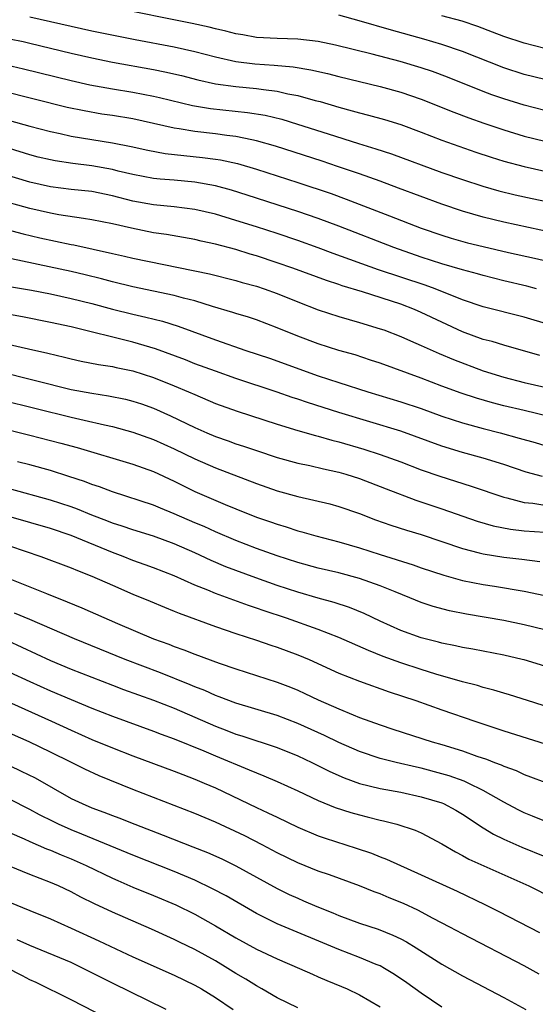
# Model space of a CAD drawing. Units: inches. Extents: x 2631000 to 2634000, y 1476000 to 1479000.
# Drawn here: x 2631080 to 2631130, y 1477678 to 1477773 of the extents above; entities that cross this region are included whole.
import ezdxf

# ---------------------------------------------------------------- set-up
doc = ezdxf.new("R2010")
doc.units = ezdxf.units.IN
doc.header["$MEASUREMENT"] = 0
doc.layers.add('LD26311476_2ft', color=212, linetype='Continuous')

msp = doc.modelspace()

# ---------------------------------------------------------------- linework, layer by layer
at = {"layer": 'LD26311476_2ft'}
for points, elevation in [([(2631131, 1477764.315), (2631129, 1477764.818), (2631127, 1477765.435), (2631125.846, 1477765.846), (2631125, 1477766.164), (2631121.548, 1477767.548), (2631120.09, 1477768.09), (2631119, 1477768.45), (2631116.939, 1477769.061), (2631114.226, 1477769.774), (2631110.662, 1477770.662), (2631109, 1477771.007), (2631107, 1477771.243), (2631105, 1477771.297), (2631103, 1477771.409), (2631101.655, 1477771.655), (2631101, 1477771.75), (2631100.014, 1477772.014), (2631099, 1477772.237), (2631098.394, 1477772.394), (2631096.752, 1477772.752), (2631089, 1477774.304)], 10236), ([(2631081, 1477773.403), (2631085, 1477772.493), (2631087, 1477772.057), (2631091.207, 1477771.207), (2631095, 1477770.49), (2631097, 1477770.044), (2631099, 1477769.526), (2631101, 1477769.076), (2631102.839, 1477768.839), (2631104.708, 1477768.708), (2631106.548, 1477768.548), (2631108.272, 1477768.272), (2631109.899, 1477767.899), (2631111, 1477767.61), (2631115, 1477766.629), (2631117, 1477766.091), (2631119, 1477765.426), (2631122.16, 1477764.16), (2631123.611, 1477763.611), (2631125.084, 1477763.084), (2631127, 1477762.421), (2631129, 1477761.825), (2631131, 1477761.345)], 10238), ([(2631131, 1477767.32), (2631129, 1477767.821), (2631127, 1477768.457), (2631123, 1477770.032), (2631121, 1477770.712), (2631119.233, 1477771.233), (2631116.101, 1477772.101), (2631112.965, 1477773.035), (2631111, 1477773.586)], 10234), ([(2631131, 1477770.343), (2631129, 1477770.841), (2631127, 1477771.499), (2631125.928, 1477771.928), (2631124.48, 1477772.48), (2631122.985, 1477772.985), (2631121, 1477773.511)], 10232), ([(2631079, 1477771.274), (2631080.342, 1477771), (2631081, 1477770.86), (2631085, 1477769.87), (2631087, 1477769.413), (2631089.005, 1477769.005), (2631093, 1477768.292), (2631094.082, 1477768.082), (2631095.709, 1477767.709), (2631097.3, 1477767.3), (2631099, 1477766.918), (2631101, 1477766.638), (2631103, 1477766.444), (2631103.663, 1477766.337), (2631105, 1477766.191), (2631106.052, 1477765.948), (2631107, 1477765.779), (2631108.703, 1477765.297), (2631109.179, 1477765.179), (2631111, 1477764.637), (2631112.296, 1477764.296), (2631113, 1477764.084), (2631113.868, 1477763.869), (2631115.437, 1477763.438), (2631117, 1477762.966), (2631119, 1477762.221), (2631121, 1477761.437), (2631124.283, 1477760.282), (2631125.782, 1477759.782), (2631127, 1477759.401), (2631129, 1477758.859), (2631131, 1477758.418)], 10240), ([(2631078.734, 1477768.734), (2631080.369, 1477768.369), (2631085, 1477767.225), (2631086.816, 1477766.816), (2631089, 1477766.411), (2631091, 1477766.085), (2631093, 1477765.706), (2631093.579, 1477765.579), (2631096.795, 1477764.795), (2631098.514, 1477764.513), (2631102.132, 1477764.132), (2631103.848, 1477763.848), (2631105.459, 1477763.459), (2631106.983, 1477763), (2631109.966, 1477762.034), (2631112.891, 1477761.109), (2631114.601, 1477760.602), (2631116.111, 1477760.111), (2631121, 1477758.294), (2631123, 1477757.609), (2631124.972, 1477756.972), (2631126.521, 1477756.521), (2631128.119, 1477756.119), (2631129.763, 1477755.763), (2631133, 1477755.101)], 10242), ([(2631133, 1477752.182), (2631127, 1477753.46), (2631125, 1477753.949), (2631123, 1477754.528), (2631121, 1477755.201), (2631116.782, 1477756.782), (2631115, 1477757.435), (2631113, 1477758.149), (2631110.878, 1477758.878), (2631109.38, 1477759.38), (2631104.853, 1477760.853), (2631103, 1477761.38), (2631102.542, 1477761.458), (2631101, 1477761.792), (2631100.111, 1477761.889), (2631099, 1477762.051), (2631097, 1477762.268), (2631095.475, 1477762.525), (2631095, 1477762.584), (2631093, 1477763.05), (2631091, 1477763.492), (2631089, 1477763.818), (2631087.968, 1477763.968), (2631086.268, 1477764.268), (2631084.621, 1477764.62), (2631078.214, 1477766.214)], 10244), ([(2631079, 1477763.344), (2631081, 1477762.78), (2631083, 1477762.261), (2631083.929, 1477762.071), (2631085, 1477761.828), (2631087, 1477761.484), (2631089, 1477761.178), (2631090.832, 1477760.832), (2631092.46, 1477760.46), (2631094.138, 1477760.138), (2631095.933, 1477759.934), (2631097.758, 1477759.759), (2631099, 1477759.589), (2631099.512, 1477759.512), (2631101.154, 1477759.154), (2631103, 1477758.621), (2631107, 1477757.332), (2631110.247, 1477756.247), (2631111.718, 1477755.718), (2631115.92, 1477754.08), (2631119, 1477752.898), (2631121, 1477752.203), (2631121.917, 1477751.917), (2631123.475, 1477751.475), (2631125, 1477751.092), (2631127.471, 1477750.529), (2631129.98, 1477749.98), (2631135, 1477748.807)], 10246), ([(2631130.194, 1477747), (2631129.246, 1477747.246), (2631127, 1477747.78), (2631125, 1477748.276), (2631124.447, 1477748.447), (2631123, 1477748.831), (2631121, 1477749.424), (2631119, 1477750.069), (2631116.317, 1477751), (2631111, 1477753.083), (2631109, 1477753.831), (2631107, 1477754.516), (2631102.099, 1477756.099), (2631100.569, 1477756.569), (2631099, 1477756.998), (2631097, 1477757.361), (2631095, 1477757.547), (2631093.639, 1477757.639), (2631093, 1477757.711), (2631091, 1477758.085), (2631089.575, 1477758.425), (2631089, 1477758.581), (2631087, 1477758.945), (2631085.174, 1477759.174), (2631083.43, 1477759.43), (2631083, 1477759.516), (2631081.797, 1477759.797), (2631081, 1477759.998), (2631079, 1477760.635)], 10248), ([(2631131.482, 1477743.482), (2631129, 1477744.243), (2631125, 1477745.233), (2631123, 1477745.921), (2631120.343, 1477747), (2631119.363, 1477747.363), (2631114.851, 1477748.851), (2631110.426, 1477750.426), (2631109, 1477750.964), (2631107, 1477751.686), (2631105, 1477752.361), (2631102.989, 1477753.011), (2631101, 1477753.643), (2631099, 1477754.235), (2631097, 1477754.707), (2631095, 1477754.971), (2631093, 1477755.136), (2631091, 1477755.494), (2631089, 1477756.03), (2631087, 1477756.438), (2631085, 1477756.654), (2631083, 1477756.903), (2631081, 1477757.338), (2631078.187, 1477758.187)], 10250), ([(2631130.516, 1477740.515), (2631127, 1477741.511), (2631125.871, 1477741.871), (2631125, 1477742.088), (2631123, 1477742.809), (2631121, 1477743.744), (2631119, 1477744.711), (2631118.326, 1477745), (2631117, 1477745.496), (2631113.304, 1477746.697), (2631111.3, 1477747.3), (2631111, 1477747.408), (2631109.787, 1477747.787), (2631106.511, 1477749), (2631105, 1477749.533), (2631103, 1477750.192), (2631102.369, 1477750.369), (2631101, 1477750.802), (2631099, 1477751.337), (2631097.622, 1477751.622), (2631097, 1477751.774), (2631094.266, 1477752.266), (2631093, 1477752.444), (2631090.872, 1477752.872), (2631089, 1477753.31), (2631087, 1477753.71), (2631086.188, 1477753.812), (2631083.805, 1477754.196), (2631083, 1477754.351), (2631081, 1477754.805), (2631077.69, 1477755.69)], 10252), ([(2631077, 1477753.21), (2631080.334, 1477752.335), (2631081.956, 1477751.956), (2631085, 1477751.299), (2631085.257, 1477751.257), (2631089, 1477750.423), (2631090.175, 1477750.175), (2631091, 1477749.978), (2631098.444, 1477748.444), (2631101, 1477747.806), (2631101.619, 1477747.619), (2631103, 1477747.25), (2631103.753, 1477747), (2631105, 1477746.556), (2631107, 1477745.738), (2631109, 1477744.957), (2631111, 1477744.301), (2631112, 1477744), (2631113, 1477743.73), (2631115, 1477743.125), (2631115.349, 1477743), (2631117, 1477742.372), (2631117.941, 1477741.941), (2631119, 1477741.502), (2631120.724, 1477740.724), (2631122.125, 1477740.125), (2631125, 1477739.033), (2631127, 1477738.414), (2631129, 1477737.904), (2631131, 1477737.455)], 10254), ([(2631131.389, 1477734.611), (2631129, 1477735.167), (2631127, 1477735.644), (2631125.924, 1477735.924), (2631124.368, 1477736.368), (2631122.861, 1477736.861), (2631121, 1477737.543), (2631119, 1477738.304), (2631115, 1477739.763), (2631114.079, 1477740.079), (2631112.569, 1477740.57), (2631111, 1477741.017), (2631109, 1477741.645), (2631107, 1477742.398), (2631105, 1477743.222), (2631103, 1477743.968), (2631102.228, 1477744.228), (2631101, 1477744.596), (2631100.702, 1477744.701), (2631098.718, 1477745.282), (2631097, 1477745.817), (2631095.911, 1477746.089), (2631095, 1477746.35), (2631091, 1477747.196), (2631089, 1477747.676), (2631087.956, 1477747.956), (2631086.351, 1477748.351), (2631085, 1477748.67), (2631078.123, 1477750.124)], 10256), ([(2631079.193, 1477747.193), (2631081.145, 1477746.855), (2631083, 1477746.504), (2631085, 1477746.067), (2631087, 1477745.562), (2631089, 1477745.031), (2631091, 1477744.533), (2631092.257, 1477744.258), (2631093.852, 1477743.852), (2631095.375, 1477743.375), (2631099, 1477742.028), (2631101.976, 1477741), (2631104.245, 1477740.245), (2631109, 1477738.546), (2631111, 1477737.888), (2631113.804, 1477737), (2631117, 1477736.035), (2631119, 1477735.357), (2631121, 1477734.631), (2631123, 1477733.987), (2631125, 1477733.433), (2631126.667, 1477733), (2631128.502, 1477732.502), (2631130.058, 1477732.058), (2631131, 1477731.764)], 10258), ([(2631130.758, 1477728.758), (2631129.199, 1477729.2), (2631127, 1477729.924), (2631125, 1477730.539), (2631123, 1477731.11), (2631121, 1477731.721), (2631117, 1477733.173), (2631110.987, 1477734.987), (2631107.942, 1477735.942), (2631107, 1477736.277), (2631106.449, 1477736.449), (2631105, 1477736.957), (2631101, 1477738.297), (2631099, 1477738.99), (2631097, 1477739.72), (2631096.086, 1477740.086), (2631093.175, 1477741.175), (2631091, 1477741.824), (2631085, 1477743.303), (2631083, 1477743.739), (2631080.272, 1477744.272), (2631079, 1477744.499)], 10260), ([(2631079, 1477741.601), (2631080.84, 1477741.16), (2631082.735, 1477740.735), (2631084.358, 1477740.358), (2631085, 1477740.193), (2631085.979, 1477739.979), (2631087.647, 1477739.647), (2631089, 1477739.454), (2631089.366, 1477739.366), (2631091, 1477739.044), (2631093, 1477738.394), (2631095, 1477737.589), (2631096.402, 1477737), (2631097, 1477736.722), (2631099, 1477735.873), (2631101.104, 1477735.104), (2631105, 1477733.84), (2631107, 1477733.232), (2631108.742, 1477732.742), (2631109, 1477732.687), (2631110.308, 1477732.308), (2631111, 1477732.147), (2631113.415, 1477731.415), (2631115, 1477730.891), (2631117, 1477730.178), (2631119, 1477729.418), (2631120.792, 1477728.792), (2631123.834, 1477727.834), (2631127, 1477726.751), (2631127.31, 1477726.689), (2631129, 1477726.241), (2631129.829, 1477726.171), (2631131, 1477725.987)], 10262), ([(2631077.924, 1477739), (2631085, 1477737.228), (2631087, 1477736.846), (2631088.615, 1477736.615), (2631090.281, 1477736.281), (2631091, 1477736.098), (2631091.822, 1477735.822), (2631093, 1477735.396), (2631094.654, 1477734.654), (2631097, 1477733.524), (2631098.18, 1477733), (2631099, 1477732.652), (2631100.235, 1477732.235), (2631101, 1477731.95), (2631101.726, 1477731.726), (2631103, 1477731.284), (2631105, 1477730.618), (2631107, 1477730.059), (2631108.178, 1477729.822), (2631109.51, 1477729.51), (2631111, 1477729.197), (2631111.659, 1477729), (2631113, 1477728.566), (2631115.575, 1477727.575), (2631118.484, 1477726.484), (2631121, 1477725.636), (2631124.437, 1477724.437), (2631125.978, 1477723.978), (2631127.648, 1477723.648), (2631129, 1477723.499), (2631131, 1477723.358)], 10264), ([(2631078.203, 1477736.203), (2631085, 1477734.519), (2631086.253, 1477734.253), (2631088.224, 1477733.776), (2631089, 1477733.618), (2631091, 1477733.075), (2631093, 1477732.347), (2631095, 1477731.453), (2631097, 1477730.483), (2631099, 1477729.61), (2631103, 1477728.077), (2631105, 1477727.387), (2631107, 1477726.833), (2631110.105, 1477726.105), (2631111, 1477725.859), (2631113, 1477725.167), (2631114.568, 1477724.568), (2631116.048, 1477724.048), (2631117.562, 1477723.562), (2631119, 1477723.129), (2631123, 1477721.779), (2631124.631, 1477721.369), (2631125, 1477721.262), (2631127, 1477720.949), (2631128.753, 1477720.753), (2631130.527, 1477720.527)], 10266), ([(2631077.613, 1477733.613), (2631081, 1477732.788), (2631084.004, 1477732.004), (2631085.571, 1477731.571), (2631091, 1477729.955), (2631093, 1477729.24), (2631095, 1477728.299), (2631097, 1477727.305), (2631099.962, 1477726.038), (2631101, 1477725.617), (2631103, 1477724.827), (2631104.369, 1477724.369), (2631105, 1477724.139), (2631105.882, 1477723.882), (2631107, 1477723.505), (2631107.404, 1477723.404), (2631108.77, 1477723), (2631111, 1477722.42), (2631113, 1477721.829), (2631115, 1477721.18), (2631118.198, 1477720.198), (2631119, 1477719.912), (2631121.18, 1477719.18), (2631123, 1477718.673), (2631125, 1477718.275), (2631126.108, 1477718.107), (2631129, 1477717.632), (2631131, 1477717.219)], 10268), ([(2631131, 1477713.87), (2631129, 1477714.373), (2631127, 1477714.775), (2631123.405, 1477715.405), (2631121.736, 1477715.736), (2631120.155, 1477716.155), (2631119, 1477716.544), (2631117.882, 1477717), (2631116.447, 1477717.553), (2631115, 1477718.146), (2631113, 1477718.873), (2631111, 1477719.412), (2631109, 1477719.875), (2631107, 1477720.418), (2631105, 1477721.07), (2631103, 1477721.78), (2631101, 1477722.54), (2631099, 1477723.396), (2631097.903, 1477723.903), (2631097, 1477724.279), (2631095, 1477725.158), (2631093.684, 1477725.684), (2631093, 1477725.98), (2631089, 1477727.271), (2631087.756, 1477727.756), (2631087, 1477727.996), (2631086.279, 1477728.279), (2631084.779, 1477728.779), (2631083, 1477729.336), (2631081, 1477729.898), (2631079.794, 1477730.206)], 10270), ([(2631131, 1477710.333), (2631129, 1477710.95), (2631128.8, 1477711), (2631127, 1477711.413), (2631123.998, 1477711.998), (2631123, 1477712.173), (2631122.334, 1477712.334), (2631121, 1477712.591), (2631120.684, 1477712.684), (2631119, 1477713.102), (2631117, 1477713.818), (2631115, 1477714.714), (2631113.452, 1477715.452), (2631112.042, 1477716.042), (2631110.543, 1477716.543), (2631109, 1477716.948), (2631107, 1477717.525), (2631105, 1477718.193), (2631102.925, 1477718.925), (2631101, 1477719.628), (2631100.007, 1477720.007), (2631098.604, 1477720.604), (2631097, 1477721.352), (2631095, 1477722.232), (2631093, 1477722.972), (2631091, 1477723.573), (2631089.945, 1477723.945), (2631089, 1477724.235), (2631088.464, 1477724.464), (2631087, 1477725.027), (2631085.604, 1477725.604), (2631085, 1477725.815), (2631083, 1477726.456), (2631079, 1477727.58)], 10272), ([(2631134.693, 1477705.307), (2631129.31, 1477707), (2631127.566, 1477707.566), (2631127, 1477707.721), (2631126.033, 1477708.033), (2631125, 1477708.284), (2631124.46, 1477708.46), (2631123, 1477708.835), (2631120.416, 1477709.584), (2631119, 1477710.023), (2631117, 1477710.679), (2631115.299, 1477711.299), (2631113.86, 1477711.86), (2631111, 1477713.132), (2631109, 1477713.911), (2631105.905, 1477715), (2631103.725, 1477715.725), (2631103, 1477715.986), (2631102.233, 1477716.233), (2631099, 1477717.414), (2631098.28, 1477717.72), (2631097, 1477718.228), (2631095, 1477719.105), (2631093, 1477719.893), (2631092.197, 1477720.197), (2631091, 1477720.615), (2631090.052, 1477721), (2631089, 1477721.387), (2631085, 1477723.054), (2631083, 1477723.714), (2631077, 1477725.441)], 10274), ([(2631079, 1477722.024), (2631082.055, 1477721), (2631085, 1477719.897), (2631085.624, 1477719.624), (2631087, 1477719.101), (2631089, 1477718.201), (2631091, 1477717.327), (2631092.656, 1477716.656), (2631094.063, 1477716.063), (2631095, 1477715.702), (2631095.49, 1477715.49), (2631099, 1477714.198), (2631101, 1477713.508), (2631103, 1477712.867), (2631104.387, 1477712.387), (2631105, 1477712.195), (2631107, 1477711.461), (2631108.1, 1477711), (2631111, 1477709.673), (2631113, 1477708.89), (2631115.867, 1477707.867), (2631118.472, 1477707), (2631121, 1477706.1), (2631124.204, 1477705), (2631127, 1477704.073), (2631133.901, 1477701.9)], 10276), ([(2631078.881, 1477718.881), (2631081, 1477718.047), (2631082.608, 1477717.392), (2631084.611, 1477716.611), (2631086.027, 1477716.027), (2631089.496, 1477714.504), (2631093.002, 1477713), (2631094.469, 1477712.469), (2631095, 1477712.249), (2631095.928, 1477711.928), (2631097, 1477711.498), (2631099.361, 1477710.64), (2631101, 1477710.083), (2631105, 1477708.807), (2631106.306, 1477708.306), (2631107, 1477708.023), (2631107.705, 1477707.705), (2631109, 1477707.082), (2631111, 1477706.193), (2631112.389, 1477705.611), (2631113, 1477705.373), (2631115, 1477704.643), (2631116.235, 1477704.235), (2631120.058, 1477703), (2631121, 1477702.729), (2631123, 1477702.117), (2631124.378, 1477701.622), (2631125.32, 1477701.32), (2631126.118, 1477701), (2631126.765, 1477700.765), (2631127, 1477700.643), (2631128.211, 1477700.211), (2631129, 1477699.829), (2631129.616, 1477699.616), (2631131, 1477699.085)], 10278), ([(2631131, 1477695.29), (2631129.789, 1477695.789), (2631129, 1477696.094), (2631128.395, 1477696.395), (2631127, 1477697.128), (2631125, 1477698.276), (2631123.551, 1477699), (2631123.173, 1477699.173), (2631121.695, 1477699.695), (2631121, 1477699.901), (2631119, 1477700.435), (2631118.531, 1477700.531), (2631116.553, 1477701), (2631115, 1477701.395), (2631113, 1477702.051), (2631111, 1477702.924), (2631109.611, 1477703.611), (2631107, 1477704.79), (2631105, 1477705.556), (2631101, 1477706.751), (2631099.378, 1477707.378), (2631099, 1477707.507), (2631097.979, 1477707.979), (2631097, 1477708.351), (2631096.551, 1477708.551), (2631093.689, 1477709.689), (2631090.238, 1477711), (2631085.313, 1477713), (2631081, 1477714.877), (2631079.509, 1477715.509)], 10280), ([(2631078.825, 1477712.825), (2631080.207, 1477712.207), (2631083, 1477710.9), (2631085, 1477710.065), (2631089, 1477708.504), (2631090.091, 1477708.091), (2631093, 1477707.048), (2631095, 1477706.257), (2631099, 1477704.509), (2631100.102, 1477704.102), (2631101, 1477703.751), (2631101.583, 1477703.583), (2631105, 1477702.451), (2631107, 1477701.649), (2631108.371, 1477701), (2631110.114, 1477700.114), (2631111.494, 1477699.495), (2631113, 1477698.955), (2631115, 1477698.471), (2631117, 1477698.097), (2631119, 1477697.673), (2631121, 1477697.072), (2631121.168, 1477697), (2631122.356, 1477696.356), (2631123, 1477695.972), (2631125, 1477694.657), (2631126.026, 1477694.026), (2631127, 1477693.556), (2631128.776, 1477692.776), (2631131, 1477691.875)], 10282), ([(2631077, 1477710.684), (2631081, 1477708.843), (2631083, 1477707.954), (2631085, 1477707.102), (2631087, 1477706.276), (2631089, 1477705.499), (2631093, 1477704.044), (2631093.745, 1477703.745), (2631095, 1477703.287), (2631097.886, 1477702.114), (2631099, 1477701.641), (2631102.295, 1477700.295), (2631103, 1477699.977), (2631103.705, 1477699.705), (2631105, 1477699.15), (2631107, 1477698.242), (2631109, 1477697.303), (2631110.632, 1477696.632), (2631112.146, 1477696.145), (2631113, 1477695.9), (2631113.73, 1477695.73), (2631115, 1477695.397), (2631115.331, 1477695.331), (2631116.616, 1477695), (2631118.414, 1477694.414), (2631119, 1477694.146), (2631121, 1477693.093), (2631122.312, 1477692.312), (2631123, 1477691.975), (2631123.62, 1477691.62), (2631129.432, 1477689), (2631131.815, 1477687.815)], 10284), ([(2631075, 1477708.64), (2631083.093, 1477705), (2631085, 1477704.127), (2631087, 1477703.241), (2631089, 1477702.419), (2631091, 1477701.651), (2631095, 1477700.162), (2631095.828, 1477699.828), (2631097, 1477699.384), (2631097.909, 1477699), (2631099, 1477698.518), (2631103, 1477696.61), (2631104.113, 1477696.113), (2631105, 1477695.668), (2631107, 1477694.708), (2631109, 1477693.883), (2631109.654, 1477693.654), (2631112.685, 1477692.685), (2631114.173, 1477692.172), (2631115, 1477691.842), (2631115.617, 1477691.617), (2631119, 1477690.091), (2631122.482, 1477688.482), (2631125.185, 1477687.185), (2631126.521, 1477686.521), (2631130.486, 1477684.486)], 10286), ([(2631130.448, 1477680.448), (2631129, 1477681.233), (2631123, 1477684.345), (2631121.787, 1477685), (2631120.155, 1477685.845), (2631118.65, 1477686.65), (2631117.285, 1477687.285), (2631115.864, 1477687.864), (2631115, 1477688.235), (2631114.435, 1477688.435), (2631113, 1477689.01), (2631110.079, 1477690.079), (2631109, 1477690.446), (2631107, 1477691.253), (2631105, 1477692.235), (2631103.563, 1477693), (2631101.855, 1477693.855), (2631099, 1477695.188), (2631097, 1477696.048), (2631091, 1477698.385), (2631087.703, 1477699.703), (2631086.334, 1477700.334), (2631085.029, 1477701), (2631083, 1477702.001), (2631080.906, 1477703), (2631078.198, 1477704.198)], 10288), ([(2631079, 1477700.692), (2631080.153, 1477700.153), (2631081.488, 1477699.488), (2631085, 1477697.507), (2631086.064, 1477697), (2631087, 1477696.605), (2631088.181, 1477696.181), (2631089, 1477695.847), (2631089.62, 1477695.62), (2631091.181, 1477695), (2631093.946, 1477693.946), (2631096.817, 1477692.817), (2631098.238, 1477692.238), (2631099.621, 1477691.622), (2631101, 1477690.964), (2631105, 1477688.768), (2631106.181, 1477688.182), (2631107, 1477687.801), (2631107.568, 1477687.568), (2631108.851, 1477687), (2631110.397, 1477686.397), (2631111, 1477686.129), (2631113, 1477685.391), (2631114.801, 1477684.801), (2631116.238, 1477684.238), (2631117, 1477683.87), (2631117.572, 1477683.572), (2631118.501, 1477683), (2631121, 1477681.412), (2631123, 1477680.279), (2631127, 1477678.182), (2631129.143, 1477677)], 10290), ([(2631121, 1477677.243), (2631119, 1477678.581), (2631117.602, 1477679.602), (2631116.412, 1477680.413), (2631115.43, 1477681), (2631115, 1477681.237), (2631114.617, 1477681.383), (2631113, 1477682.056), (2631111, 1477682.819), (2631105, 1477685.338), (2631103, 1477686.336), (2631100.038, 1477688.039), (2631098.737, 1477688.737), (2631097, 1477689.565), (2631095, 1477690.405), (2631091, 1477691.982), (2631086.046, 1477694.046), (2631085, 1477694.457), (2631083.772, 1477695), (2631083.253, 1477695.253), (2631081.919, 1477695.919), (2631081, 1477696.424), (2631079, 1477697.433)], 10292), ([(2631079, 1477694.199), (2631080.425, 1477693.576), (2631081, 1477693.306), (2631082.612, 1477692.612), (2631083, 1477692.474), (2631084.025, 1477692.025), (2631085, 1477691.642), (2631086.46, 1477691), (2631089, 1477689.754), (2631089.519, 1477689.519), (2631091, 1477688.893), (2631093, 1477688.09), (2631095.174, 1477687.174), (2631097, 1477686.251), (2631099, 1477685.136), (2631101, 1477683.978), (2631103, 1477682.872), (2631105, 1477681.914), (2631107.162, 1477681), (2631108.42, 1477680.42), (2631109, 1477680.181), (2631109.814, 1477679.814), (2631111.242, 1477679.242), (2631111.797, 1477679), (2631113, 1477678.439), (2631115, 1477677.276)], 10294), ([(2631107, 1477677.161), (2631105, 1477678.145), (2631103.526, 1477679), (2631103, 1477679.286), (2631101.951, 1477679.95), (2631101, 1477680.508), (2631100.222, 1477681), (2631099, 1477681.737), (2631097, 1477682.829), (2631095.532, 1477683.532), (2631095, 1477683.803), (2631092.809, 1477684.809), (2631089, 1477686.441), (2631087.26, 1477687.26), (2631085.928, 1477687.928), (2631085, 1477688.423), (2631083.766, 1477689), (2631083, 1477689.333), (2631081, 1477690.105), (2631079, 1477690.918)], 10296), ([(2631079, 1477687.417), (2631081, 1477686.619), (2631083, 1477685.795), (2631085, 1477684.903), (2631087.682, 1477683.682), (2631091, 1477682.133), (2631095, 1477680.328), (2631097, 1477679.372), (2631097.654, 1477679), (2631099, 1477678.164), (2631100.732, 1477677)], 10298), ([(2631094.24, 1477677), (2631089, 1477679.551), (2631086.174, 1477681), (2631085, 1477681.556), (2631081, 1477683.207), (2631079.768, 1477683.768)], 10300), ([(2631089.58, 1477675.58), (2631085, 1477677.944), (2631081.613, 1477679.613), (2631081, 1477679.877), (2631080.268, 1477680.268), (2631077, 1477681.911)], 10302)]:
    msp.add_lwpolyline(points, dxfattribs=dict(at, elevation=elevation))

doc.saveas('drawing.dxf')
